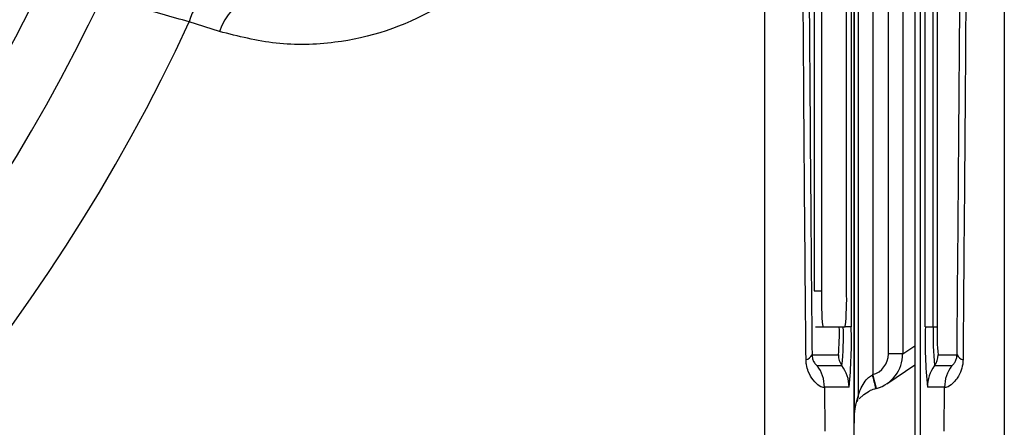
# Model space of a CAD drawing. Units: millimetres. Extents: x -5 to 599, y -5 to 425.
# Drawn here: x 382 to 395, y 268 to 274 of the extents above; entities that cross this region are included whole.
import ezdxf

# ---------------------------------------------------------------- set-up
doc = ezdxf.new("R2010")
doc.units = ezdxf.units.MM
doc.header["$PDSIZE"] = -1
doc.layers.add('DIMENSIONS', color=7, linetype='Continuous')
doc.styles.add('SLDTEXTSTYLE1', font='GOTHIC.TTF', dxfattribs={"width": 0.913})
doc.dimstyles.new('SLDDIMSTYLE0', dxfattribs={"dimtxt": 3.704167, "dimasz": 3.704167, "dimexe": 0, "dimexo": 0.0625, "dimgap": 0.926042, "dimtad": 1, "dimdec": 1, "dimlfac": 2, "dimrnd": 1e-09, "dimzin": 4, "dimdsep": 46, "dimtxsty": 'SLDTEXTSTYLE1', "dimsah": 1, "dimcen": 0.09, "dimadec": 0, "dimazin": 1, "dimtfac": 1, "dimtdec": 1, "dimtofl": 0, "dimtmove": 0, "dimatfit": 3, "dimfxl": 1, "dimfrac": 2, "dimtolj": 1, "dimtzin": 12, "dimarcsym": 0})

# ---------------------------------------------------------------- blocks, each defined once
blk = doc.blocks.new('_D_7')
at = {"layer": 'Defpoints', "color": 0}
for p in [(390.712, 311.915), (253.493, 256.915), (390.712, 256.915)]:
    blk.add_point(p, dxfattribs=at)
at = {"layer": 'DIMENSIONS', "color": 0, "lineweight": -2}
for p, q in [((390.65, 311.915), (253.493, 311.915)), ((253.493, 308.211), (253.493, 260.62)), ((390.65, 256.915), (253.493, 256.915))]:
    blk.add_line(p, q, dxfattribs=at)
at = {"layer": 'DIMENSIONS', "color": 0}
for points in [[(254.111, 308.211), (252.876, 308.211), (253.493, 311.915)], [(252.876, 260.62), (254.111, 260.62), (253.493, 256.915)]]:
    blk.add_solid(points, dxfattribs=at)
at = {"layer": 'DIMENSIONS', "color": 0, "insert": (247.767, 284.415), "char_height": 3.70417, "attachment_point": 2, "rotation": 90, "style": 'SLDTEXTSTYLE1'}
blk.add_mtext('\\A1;110.0 [4.33]', dxfattribs=at)

msp = doc.modelspace()

# ---------------------------------------------------------------- linework, layer by layer
at = {"color": 0, "linetype": 'Continuous', "lineweight": 25}
for p, q in [((393.337, 267.831), (393.337, 301)), ((394.187, 300.999), (394.187, 267.832)), ((394.266, 267.855), (394.266, 300.976)), ((393.337, 300.744), (393.337, 268.087)), ((393.398, 268.459), (393.398, 300.372)), ((393.598, 300.085), (393.598, 268.746)), ((393.817, 269.035), (393.817, 299.796)), ((394.016, 299.796), (394.016, 269.035)), ((393.297, 299.415), (393.297, 269.415)), ((394.332, 269.415), (394.332, 299.415)), ((394.443, 269.415), (394.443, 299.415)), ((394.498, 299.415), (394.498, 269.415)), ((392.782, 298.915), (392.782, 269.915)), ((392.882, 298.915), (392.882, 269.915)), ((393.231, 269.915), (393.231, 275.108)), ((384.473, 273.535), (384.051, 273.669)), ((392.782, 269.915), (392.882, 269.915)), ((392.8, 269.415), (392.9, 269.415)), ((392.9, 269.415), (393.214, 269.415)), ((393.297, 269.415), (393.214, 269.415)), ((394.332, 269.415), (394.443, 269.415)), ((394.443, 269.415), (394.498, 269.415)), ((394.016, 269.035), (394.187, 269.149)), ((392.75, 269.021), (393.118, 269.021)), ((394.016, 269.035), (393.817, 269.035)), ((394.512, 269.021), (394.775, 269.021)), ((393.168, 268.871), (392.823, 268.871)), ((393.794, 268.619), (394.187, 268.881)), ((394.702, 268.871), (394.462, 268.871)), ((393.595, 268.745), (393.598, 268.746)), ((393.652, 268.554), (393.598, 268.746)), ((392.923, 268.571), (392.929, 267.955)), ((393.268, 268.571), (392.923, 268.571)), ((393.641, 268.551), (393.656, 268.555)), ((394.602, 268.571), (394.362, 268.571)), ((394.596, 267.955), (394.602, 268.571)), ((393.337, 268.087), (393.337, 268.068)), ((393.337, 267.832), (393.337, 268.068))]:
    msp.add_line(p, q, dxfattribs=at)
at = {"color": 0, "linetype": 'Continuous', "lineweight": 25, "flags": 128}
for points in [[(384.842, 273.909), (384.795, 273.911), (384.745, 273.897), (384.694, 273.868), (384.643, 273.823), (384.593, 273.766), (384.548, 273.697), (384.507, 273.619), (384.473, 273.535)], [(393.409, 268.41), (393.472, 268.469), (393.549, 268.517), (393.55, 268.517), (393.55, 268.517)]]:
    msp.add_lwpolyline(points, dxfattribs=at)
at = {"color": 0, "linetype": 'Continuous', "lineweight": 25}
for centre, radius, start, end in [((360.837, 284.415), 21.625, 317.2633, 358.2883), ((360.837, 284.415), 22.1, 317.2206, 358.331), ((360.837, 284.415), 22.661, 317.1724, 347.8926), ((360.837, 284.415), 23.161, 317.0262, 348.0575), ((360.837, 284.415), 23.5, 316.2289, 334.5114), ((360.837, 284.415), 24.33, 272.5421, 334.6745), ((384.566, 273.555), 0.528, 111.5959, 167.4531), ((360.837, 284.415), 25.58, 272.1626, 335.1593), ((396.477, 269.791), 3.597, 178.0109, 185.9867), ((389.637, 269.791), 3.597, 354.0133, 1.9891), ((390.299, 269.317), 2.834, 354.0133, 1.9891), ((389.276, 269.28), 3.913, 354.0133, 1.9891), ((387.229, 269.205), 6.071, 354.0133, 1.9891), ((400.4, 269.205), 6.071, 178.0109, 185.9867), ((398.354, 269.28), 3.913, 178.0109, 185.9867), ((397.33, 269.317), 2.834, 178.0109, 185.9867), ((392.643, 269.07), 0.117, 281.4311, 335.757), ((393.368, 269.021), 0.25, 179.9983, 216.8507), ((394.262, 269.021), 0.25, 323.1493, 0.0017), ((394.882, 269.07), 0.117, 204.243, 258.5689), ((392.423, 268.572), 0.5, 359.9983, 36.8507), ((392.767, 268.572), 0.5, 359.9983, 36.8507), ((394.862, 268.572), 0.5, 143.1493, 180.0017), ((395.102, 268.572), 0.5, 143.1493, 180.0017), ((390.517, 267.896), 3.192, 11.8379, 15.4142), ((393.199, 268.458), 0.199, 341.0552, 0.1219), ((393.293, 268.085), 0.0447, 355.6143, 2.7971)]:
    msp.add_arc(centre, radius, start, end, dxfattribs=at)
for major_axis, ratio in [((0.25, 0.166), 0.999505), ((0.416, 0.277), 0.999901)]:
    msp.add_ellipse((393.516, 269.035), major_axis=major_axis, ratio=ratio, start_param=4.39908, end_param=5.69547, dxfattribs=at)
for points, knots in [([(392.09, 267.599), (392.09, 268.785), (392.089, 271.156), (392.09, 274.779), (392.093, 278.45), (392.095, 282.4), (392.095, 286.352), (392.093, 290.281), (392.09, 293.954), (392.089, 297.611), (392.09, 300.025), (392.09, 301.232)], [0, 0, 0, 0, 0.107841, 0.215668, 0.324819, 0.433958, 0.564023, 0.672254, 0.780496, 0.890241, 1, 1, 1, 1]), ([(395.435, 301.232), (395.435, 300.046), (395.436, 297.675), (395.435, 294.051), (395.432, 290.38), (395.43, 286.431), (395.43, 282.479), (395.432, 278.55), (395.434, 274.877), (395.436, 271.22), (395.435, 268.806), (395.435, 267.599)], [0, 0, 0, 0, 0.107841, 0.215668, 0.324819, 0.433958, 0.564023, 0.672254, 0.780496, 0.890241, 1, 1, 1, 1]), ([(392.666, 268.955), (392.66, 269.603), (392.643, 271.552), (392.62, 274.839), (392.597, 279.292), (392.588, 284.263), (392.598, 289.701), (392.624, 294.926), (392.652, 298.281), (392.666, 299.876)], [0, 0, 0, 0, 0.06413, 0.192792, 0.32143, 0.494985, 0.669011, 0.84267, 1, 1, 1, 1]), ([(394.859, 299.876), (394.865, 299.228), (394.882, 297.279), (394.905, 293.992), (394.928, 289.539), (394.936, 284.568), (394.927, 279.13), (394.901, 273.905), (394.872, 270.549), (394.859, 268.955)], [0, 0, 0, 0, 0.06413, 0.192792, 0.32143, 0.494985, 0.669011, 0.84267, 1, 1, 1, 1]), ([(392.75, 299.809), (392.736, 298.22), (392.708, 294.879), (392.682, 289.676), (392.673, 284.264), (392.681, 279.316), (392.704, 274.883), (392.727, 271.609), (392.744, 269.668), (392.75, 269.021)], [0, 0, 0, 0, 0.157443, 0.331029, 0.504983, 0.678465, 0.807125, 0.935809, 1, 1, 1, 1]), ([(394.775, 269.021), (394.789, 270.611), (394.817, 273.952), (394.843, 279.154), (394.852, 284.567), (394.843, 289.515), (394.821, 293.948), (394.798, 297.222), (394.781, 299.163), (394.775, 299.809)], [0, 0, 0, 0, 0.157443, 0.331029, 0.504983, 0.678465, 0.807125, 0.935809, 1, 1, 1, 1]), ([(389.197, 276.015), (389.176, 275.949), (389.03, 275.487), (388.544, 274.638), (387.469, 273.734), (386.289, 273.359), (385.258, 273.337), (384.735, 273.469), (384.473, 273.535)], [0, 0, 0, 0, 0.0329702, 0.2292467, 0.453599, 0.7072177, 0.8535643, 1, 1, 1, 1]), ([(384.051, 273.669), (383.799, 273.742), (383.409, 273.854), (382.98, 273.968), (382.829, 274.008)], [0, 0, 0, 0, 0.6469642, 1, 1, 1, 1]), ([(392.75, 269.021), (392.751, 269.006), (392.753, 268.985), (392.763, 268.951), (392.78, 268.915), (392.803, 268.885), (392.818, 268.873), (392.822, 268.872), (392.823, 268.871)], [0, 0, 0, 0, 0.094869, 0.1361553, 0.3211658, 0.5696487, 0.8947263, 1, 1, 1, 1]), ([(394.702, 268.871), (394.706, 268.874), (394.714, 268.878), (394.741, 268.907), (394.763, 268.951), (394.774, 268.992), (394.775, 269.018), (394.775, 269.021)], [0, 0, 0, 0, 0.337611, 0.641564, 0.853217, 0.979459, 1, 1, 1, 1]), ([(392.923, 268.571), (392.921, 268.569), (392.913, 268.559), (392.863, 268.577), (392.773, 268.654), (392.703, 268.764), (392.671, 268.871), (392.667, 268.932), (392.666, 268.955)], [0, 0, 0, 0, 0.097717, 0.397725, 0.634931, 0.82649, 0.93421, 1, 1, 1, 1]), ([(394.859, 268.955), (394.858, 268.944), (394.857, 268.891), (394.843, 268.832), (394.806, 268.734), (394.734, 268.632), (394.635, 268.561), (394.613, 268.568), (394.602, 268.571)], [0, 0, 0, 0, 0.030541, 0.151647, 0.185346, 0.401668, 0.688429, 1, 1, 1, 1]), ([(393.398, 268.459), (393.399, 268.462), (393.4, 268.467), (393.408, 268.492), (393.428, 268.547), (393.471, 268.628), (393.528, 268.702), (393.575, 268.732), (393.595, 268.745)], [0, 0, 0, 0, 0.074702, 0.116457, 0.309292, 0.603357, 0.837414, 1, 1, 1, 1]), ([(393.337, 268.087), (393.337, 268.09), (393.338, 268.102), (393.338, 268.119), (393.34, 268.16), (393.348, 268.248), (393.367, 268.358), (393.386, 268.419), (393.398, 268.459)], [0, 0, 0, 0, 0.004259, 0.018376, 0.032408, 0.107025, 0.404859, 1, 1, 1, 1]), ([(393.642, 268.551), (393.613, 268.543), (393.579, 268.533), (393.554, 268.518), (393.55, 268.515)], [0, 0, 0, 0, 0.836029, 1, 1, 1, 1]), ([(393.387, 268.394), (393.385, 268.389), (393.382, 268.38), (393.378, 268.371), (393.375, 268.367), (393.374, 268.365), (393.375, 268.366), (393.375, 268.366)], [0, 0, 0, 0, 0.286032, 0.484542, 0.668366, 0.913885, 1, 1, 1, 1]), ([(393.339, 268.132), (393.338, 268.127), (393.338, 268.121), (393.338, 268.104), (393.337, 268.093), (393.337, 268.084), (393.337, 268.082)], [0, 0, 0, 0, 0.478894, 0.714214, 0.937868, 1, 1, 1, 1])]:
    msp.add_open_spline(points, degree=3, knots=knots, dxfattribs=at)

# ---------------------------------------------------------------- dimensions: what is measured, and where the dimension line sits
at = {"layer": 'DIMENSIONS', "color": 0}
dim = msp.add_linear_dim(base=(253.493, 256.915), p1=(390.712, 311.915), p2=(390.712, 256.915), angle=90, dimstyle='SLDDIMSTYLE0', dxfattribs=at)
dim.commit()
dim.dimension.update_dxf_attribs({"geometry": '_D_7', "text_midpoint": (253.493, 284.415), "dimtype": 160})

doc.saveas('drawing.dxf')
